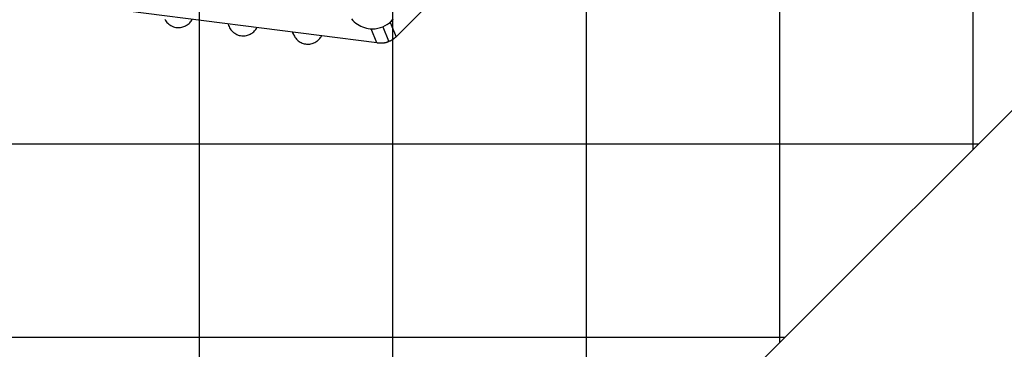
# Model space of a CAD drawing. Extents: x -52 to 52, y -33 to 33.
# Drawn here: x 3 to 29, y -19 to -11 of the extents above; entities that cross this region are included whole.
import ezdxf

# ---------------------------------------------------------------- set-up
doc = ezdxf.new("R2010")
doc.units = 0
doc.linetypes.add('NEW_LINE9', pattern=[0])
doc.layers.get('0').update_dxf_attribs({"linetype": 'CONTINUOUS'})

msp = doc.modelspace()

# ---------------------------------------------------------------- linework, layer by layer
at = {"color": 0}
for points in [[(8.0574, -23.7874), (8.0574, 32.8526)], [(13.0574, -23.7486), (13.0574, 32.8138)], [(18.0574, -22.5006), (18.0574, 31.5658)], [(23.0574, -18.9221), (23.0574, 27.9872)], [(28.0574, -13.9221), (28.0574, 22.9873)], [(21.9331, -2.2174), (13.1382, -11.0123)], [(12.6443, -11.1742), (2.1961, -9.8313)], [(7.1594, -10.5602), (7.1763, -10.5894), (7.1953, -10.6168), (7.2166, -10.6426), (7.2399, -10.6663), (7.2651, -10.6883), (7.2918, -10.7079), (7.3203, -10.7254), (7.35, -10.7404), (7.3811, -10.7532), (7.4132, -10.7632), (7.4464, -10.7705), (7.4803, -10.775), (7.515, -10.7766), (7.515, -10.7766), (7.5426, -10.7755), (7.57, -10.7726), (7.5969, -10.7678), (7.6235, -10.7613), (7.6493, -10.7529), (7.6745, -10.7428), (7.6989, -10.7311), (7.7227, -10.718), (7.7452, -10.703), (7.7668, -10.6867), (7.7872, -10.6689), (7.8066, -10.6499), (7.8244, -10.6294), (7.841, -10.6078), (7.8561, -10.585), (7.8696, -10.561)], [(7.1594, -10.5602), (7.1763, -10.5894), (7.1953, -10.6168), (7.2166, -10.6426), (7.2399, -10.6663), (7.2651, -10.6883), (7.2918, -10.7079), (7.3203, -10.7254), (7.35, -10.7404), (7.3811, -10.7532), (7.4132, -10.7632), (7.4464, -10.7705), (7.4803, -10.775), (7.515, -10.7766), (7.515, -10.7766), (7.5426, -10.7755), (7.57, -10.7726), (7.5969, -10.7678), (7.6235, -10.7613), (7.6493, -10.7529), (7.6745, -10.7428), (7.6989, -10.7311), (7.7227, -10.718), (7.7452, -10.703), (7.7668, -10.6867), (7.7872, -10.6689), (7.8066, -10.6499), (7.8244, -10.6294), (7.841, -10.6078), (7.8561, -10.585), (7.8696, -10.561)], [(8.7959, -10.6796), (8.7983, -10.6893)], [(8.7983, -10.6893), (8.7983, -10.689), (8.7981, -10.6887), (8.7981, -10.6884), (8.798, -10.688), (8.7979, -10.6877), (8.7979, -10.6874), (8.7977, -10.6871), (8.7977, -10.6868), (8.7976, -10.6864), (8.7975, -10.6861), (8.7975, -10.6858), (8.7973, -10.6854), (8.7973, -10.6852), (8.7972, -10.6848), (8.7971, -10.6845), (8.7971, -10.6841), (8.797, -10.6838), (8.7969, -10.6835), (8.7968, -10.6832), (8.7967, -10.6829), (8.7967, -10.6825), (8.7966, -10.6822), (8.7965, -10.6819), (8.7965, -10.6816), (8.7964, -10.6813), (8.7963, -10.6809), (8.7962, -10.6804), (8.796, -10.6796)], [(11.9861, -10.5539), (12.02, -10.592), (12.0566, -10.6276), (12.0956, -10.6605), (12.137, -10.6905), (12.1802, -10.7172), (12.2254, -10.7411), (12.2722, -10.7616), (12.3206, -10.7787), (12.3701, -10.7922), (12.421, -10.8021), (12.4727, -10.8081), (12.5253, -10.8102), (12.5253, -10.8102), (12.5965, -10.8065), (12.6659, -10.7958), (12.7328, -10.7785), (12.7972, -10.7549), (12.8583, -10.7253), (12.916, -10.6902), (12.9699, -10.6498), (13.0198, -10.6047), (13.0649, -10.5548)], [(11.9861, -10.5539), (12.02, -10.592), (12.0566, -10.6276), (12.0956, -10.6605), (12.137, -10.6905), (12.1802, -10.7172), (12.2254, -10.7411), (12.2722, -10.7616), (12.3206, -10.7787), (12.3701, -10.7922), (12.421, -10.8021), (12.4727, -10.8081), (12.5253, -10.8102), (12.5253, -10.8102), (12.5965, -10.8065), (12.6659, -10.7958), (12.7328, -10.7785), (12.7972, -10.7549), (12.8583, -10.7253), (12.916, -10.6902), (12.9699, -10.6498), (13.0198, -10.6047), (13.0649, -10.5548)], [(12.9865, -10.6459), (12.9853, -10.6469), (12.9843, -10.6479), (12.9831, -10.6489), (12.982, -10.6499), (12.9808, -10.6509), (12.9797, -10.6519), (12.9786, -10.6529), (12.9774, -10.6538), (12.9763, -10.6548), (12.9751, -10.6558), (12.974, -10.6567), (12.9728, -10.6577), (12.9716, -10.6586), (12.9705, -10.6595), (12.9693, -10.6605), (12.9681, -10.6614), (12.9669, -10.6624), (12.9658, -10.6632), (12.9646, -10.6642), (12.9634, -10.6651), (12.9622, -10.666), (12.961, -10.6669), (12.9598, -10.6677), (12.9587, -10.6687), (12.9574, -10.6696), (12.9562, -10.6704), (12.955, -10.6713), (12.9538, -10.6722), (12.9526, -10.673), (12.9514, -10.6739), (12.9502, -10.6747), (12.949, -10.6755), (12.9478, -10.6764), (12.9466, -10.6772), (12.9453, -10.678), (12.9441, -10.6788), (12.9429, -10.6796), (12.9416, -10.6804), (12.9404, -10.6813), (12.9392, -10.6821), (12.9379, -10.6829), (12.9367, -10.6836), (12.9354, -10.6844), (12.9342, -10.6852), (12.933, -10.686), (12.9317, -10.6867), (12.9305, -10.6874), (12.9292, -10.6882), (12.928, -10.6889), (12.9267, -10.6896), (12.9255, -10.6903), (12.9242, -10.6911), (12.923, -10.6917), (12.9218, -10.6925), (12.9205, -10.6932), (12.9193, -10.6938), (12.918, -10.6945), (12.9168, -10.6952), (12.9155, -10.6958), (12.9143, -10.6965), (12.913, -10.6971), (12.9117, -10.6978), (12.9105, -10.6984), (12.9093, -10.699), (12.908, -10.6997), (12.9068, -10.7003), (12.9056, -10.7009), (12.9043, -10.7015), (12.9031, -10.702), (12.9018, -10.7026), (12.9006, -10.7032), (12.8993, -10.7038), (12.898, -10.7043), (12.8969, -10.7048), (12.8958, -10.7054), (12.8944, -10.7059), (12.8923, -10.7069), (12.8896, -10.708)], [(13.0218, -10.6108), (12.9865, -10.6459)], [(12.9865, -10.646), (13.1382, -11.0123)], [(13.0228, -10.6096), (13.0228, -10.6096), (13.024, -10.6081), (13.0253, -10.6067), (13.0268, -10.605), (13.0284, -10.6035), (13.0299, -10.6016), (13.0316, -10.5998), (13.0332, -10.598), (13.035, -10.5962), (13.0365, -10.5942), (13.0382, -10.5924), (13.0397, -10.5906), (13.0415, -10.5889), (13.043, -10.5871), (13.0445, -10.5856), (13.0458, -10.5841), (13.0473, -10.5829)], [(13.0228, -10.6096), (13.0228, -10.6096), (13.024, -10.6081), (13.0253, -10.6067), (13.0268, -10.605), (13.0284, -10.6035), (13.0299, -10.6016), (13.0316, -10.5998), (13.0332, -10.598), (13.035, -10.5962), (13.0365, -10.5942), (13.0382, -10.5924), (13.0397, -10.5906), (13.0415, -10.5889), (13.043, -10.5871), (13.0445, -10.5856), (13.0458, -10.5841), (13.0473, -10.5829)], [(13.0642, -10.565), (13.0481, -10.5835)], [(8.7986, -10.6894), (8.7986, -10.6894), (8.808, -10.7217), (8.8202, -10.7529), (8.8347, -10.7826), (8.8518, -10.8109), (8.8708, -10.8373), (8.892, -10.8622), (8.9151, -10.8851), (8.9401, -10.9063), (8.9665, -10.9251), (8.9945, -10.9419), (9.0239, -10.9563), (9.0545, -10.9685), (9.086, -10.978), (9.1187, -10.9851), (9.152, -10.9894), (9.1861, -10.9909), (9.1861, -10.9909), (9.2137, -10.9898), (9.2411, -10.9869), (9.268, -10.9821), (9.2946, -10.9756), (9.3204, -10.9672), (9.3456, -10.9571), (9.37, -10.9454), (9.3938, -10.9323), (9.4163, -10.9173), (9.4379, -10.901), (9.4583, -10.8832), (9.4777, -10.8642), (9.4955, -10.8437), (9.5121, -10.8221), (9.5272, -10.7993), (9.5407, -10.7753)], [(8.7986, -10.6894), (8.7986, -10.6894), (8.808, -10.7217), (8.8202, -10.7529), (8.8347, -10.7826), (8.8518, -10.8109), (8.8708, -10.8373), (8.892, -10.8622), (8.9151, -10.8851), (8.9401, -10.9063), (8.9665, -10.9251), (8.9945, -10.9419), (9.0239, -10.9563), (9.0545, -10.9685), (9.086, -10.978), (9.1187, -10.9851), (9.152, -10.9894), (9.1861, -10.9909), (9.1861, -10.9909), (9.2137, -10.9898), (9.2411, -10.9869), (9.268, -10.9821), (9.2946, -10.9756), (9.3204, -10.9672), (9.3456, -10.9571), (9.37, -10.9454), (9.3938, -10.9323), (9.4163, -10.9173), (9.4379, -10.901), (9.4583, -10.8832), (9.4777, -10.8642), (9.4955, -10.8437), (9.5121, -10.8221), (9.5272, -10.7993), (9.5407, -10.7753)], [(10.4628, -10.8938), (10.4834, -10.9477)], [(10.4834, -10.9477), (10.4827, -10.946), (10.4821, -10.9442), (10.4814, -10.9424), (10.4807, -10.9407), (10.4801, -10.9389), (10.4795, -10.9371), (10.4789, -10.9354), (10.4783, -10.9336), (10.4777, -10.9318), (10.4771, -10.9301), (10.4766, -10.9283), (10.476, -10.9265), (10.4754, -10.9248), (10.4749, -10.9229), (10.4744, -10.9212), (10.4739, -10.9194), (10.4734, -10.9176), (10.4729, -10.9158), (10.4723, -10.9141), (10.4719, -10.9123), (10.4714, -10.9105), (10.4709, -10.9087), (10.4705, -10.9069), (10.4701, -10.9051), (10.4697, -10.9036), (10.4692, -10.9016), (10.4685, -10.8985), (10.4676, -10.8945)], [(12.6443, -11.1742), (12.4932, -10.8095)], [(12.7931, -10.7569), (12.9437, -11.1205)], [(10.4837, -10.9473), (10.4837, -10.9473), (10.4955, -10.9753), (10.5094, -11.0023), (10.5253, -11.0278), (10.543, -11.0521), (10.5623, -11.0748), (10.5834, -11.0961), (10.6059, -11.1156), (10.6299, -11.1336), (10.6549, -11.1495), (10.6813, -11.1638), (10.7086, -11.1761), (10.7369, -11.1864), (10.7659, -11.1944), (10.7958, -11.2003), (10.8261, -11.2039), (10.8571, -11.2052), (10.8571, -11.2052), (10.8847, -11.2041), (10.9121, -11.2012), (10.939, -11.1964), (10.9656, -11.1899), (10.9914, -11.1815), (11.0166, -11.1714), (11.041, -11.1597), (11.0648, -11.1465), (11.0874, -11.1315), (11.109, -11.1152), (11.1294, -11.0974), (11.1488, -11.0784), (11.1666, -11.0579), (11.1832, -11.0363), (11.1983, -11.0135), (11.2118, -10.9895)], [(10.4837, -10.9473), (10.4837, -10.9473), (10.4955, -10.9753), (10.5094, -11.0023), (10.5253, -11.0278), (10.543, -11.0521), (10.5623, -11.0748), (10.5834, -11.0961), (10.6059, -11.1156), (10.6299, -11.1336), (10.6549, -11.1495), (10.6813, -11.1638), (10.7086, -11.1761), (10.7369, -11.1864), (10.7659, -11.1944), (10.7958, -11.2003), (10.8261, -11.2039), (10.8571, -11.2052), (10.8571, -11.2052), (10.8847, -11.2041), (10.9121, -11.2012), (10.939, -11.1964), (10.9656, -11.1899), (10.9914, -11.1815), (11.0166, -11.1714), (11.041, -11.1597), (11.0648, -11.1465), (11.0874, -11.1315), (11.109, -11.1152), (11.1294, -11.0974), (11.1488, -11.0784), (11.1666, -11.0579), (11.1832, -11.0363), (11.1983, -11.0135), (11.2118, -10.9895)], [(12.9424, -11.1383), (12.9418, -11.1391), (12.9412, -11.1398), (12.9406, -11.1406), (12.9398, -11.1414), (12.9391, -11.1422), (12.9383, -11.1429), (12.9375, -11.1437), (12.9366, -11.1445), (12.9357, -11.1452), (12.9347, -11.1459), (12.9337, -11.1467), (12.9326, -11.1474), (12.9316, -11.1482), (12.9304, -11.1489), (12.9292, -11.1496), (12.928, -11.1504), (12.9267, -11.1511), (12.9255, -11.1518), (12.9241, -11.1525), (12.9227, -11.1532), (12.9213, -11.1539), (12.9198, -11.1546), (12.9183, -11.1552), (12.9168, -11.1559), (12.9152, -11.1566), (12.9136, -11.1572), (12.9119, -11.1579), (12.9102, -11.1585), (12.9085, -11.1592), (12.9067, -11.1598), (12.905, -11.1604), (12.9031, -11.1611), (12.9012, -11.1617), (12.8993, -11.1622), (12.8974, -11.1628), (12.8954, -11.1634), (12.8934, -11.164), (12.8914, -11.1646), (12.8893, -11.1651), (12.8872, -11.1656), (12.8851, -11.1662), (12.8829, -11.1667), (12.8808, -11.1673), (12.8785, -11.1677), (12.8763, -11.1683), (12.874, -11.1687), (12.8717, -11.1692), (12.8694, -11.1697), (12.8671, -11.1701), (12.8647, -11.1706), (12.8623, -11.171), (12.8599, -11.1715), (12.8574, -11.1719), (12.855, -11.1723), (12.8525, -11.1727), (12.85, -11.1731), (12.8474, -11.1735), (12.8449, -11.1738), (12.8423, -11.1742), (12.8398, -11.1746), (12.8371, -11.1749), (12.8345, -11.1753), (12.8319, -11.1756), (12.8292, -11.1759), (12.8266, -11.1762), (12.8239, -11.1765), (12.8212, -11.1768), (12.8185, -11.1771), (12.8158, -11.1773), (12.813, -11.1775), (12.8103, -11.1778), (12.8075, -11.178), (12.8047, -11.1783), (12.8019, -11.1785), (12.7992, -11.1787), (12.7963, -11.1788), (12.7935, -11.179), (12.7907, -11.1792), (12.7879, -11.1794), (12.7851, -11.1795), (12.7822, -11.1796), (12.7793, -11.1798), (12.7765, -11.1799), (12.7736, -11.18), (12.7707, -11.1801), (12.7679, -11.1802), (12.765, -11.1802), (12.7621, -11.1803), (12.7592, -11.1804), (12.7564, -11.1804), (12.7535, -11.1804), (12.7506, -11.1804), (12.7478, -11.1805), (12.7449, -11.1805), (12.742, -11.1805), (12.7391, -11.1804), (12.7362, -11.1804), (12.7333, -11.1804), (12.7304, -11.1804), (12.7276, -11.1803), (12.7247, -11.1802), (12.7218, -11.1802), (12.7189, -11.1801), (12.7161, -11.18), (12.7132, -11.1799), (12.7104, -11.1798), (12.7075, -11.1796), (12.7047, -11.1795), (12.7018, -11.1794), (12.699, -11.1792), (12.6961, -11.1791), (12.6934, -11.1789), (12.6906, -11.1787), (12.6877, -11.1785), (12.685, -11.1783), (12.6822, -11.1781), (12.6794, -11.1779), (12.6766, -11.1777), (12.6739, -11.1774), (12.6711, -11.1772), (12.6684, -11.1769), (12.6657, -11.1767), (12.6629, -11.1764), (12.6602, -11.1761), (12.6579, -11.1759), (12.6549, -11.1755), (12.6503, -11.175), (12.6443, -11.1742)], [(12.9424, -11.1382), (12.9424, -11.1382), (12.9424, -11.1379), (12.9424, -11.1379), (12.9424, -11.1379), (12.9424, -11.1379), (12.9424, -11.1377), (12.9424, -11.1377), (12.9424, -11.1377), (12.9426, -11.1377), (12.9426, -11.1374), (12.9426, -11.1374), (12.9426, -11.1374), (12.9427, -11.1374), (12.9427, -11.1374), (12.9427, -11.1374), (12.9427, -11.1374), (12.9429, -11.1374)], [(12.9424, -11.1382), (12.9424, -11.1382), (12.9424, -11.1379), (12.9424, -11.1379), (12.9424, -11.1379), (12.9424, -11.1379), (12.9424, -11.1377), (12.9424, -11.1377), (12.9424, -11.1377), (12.9426, -11.1377), (12.9426, -11.1374), (12.9426, -11.1374), (12.9426, -11.1374), (12.9427, -11.1374), (12.9427, -11.1374), (12.9427, -11.1374), (12.9427, -11.1374), (12.9429, -11.1374)], [(12.9429, -11.1374), (12.9429, -11.1374), (12.9429, -11.1371), (12.9429, -11.1371), (12.9429, -11.1371), (12.9429, -11.1371), (12.9429, -11.1369), (12.9429, -11.1369), (12.9429, -11.1369), (12.9431, -11.1369), (12.9431, -11.1367), (12.9431, -11.1367), (12.9431, -11.1367), (12.9431, -11.1367), (12.9431, -11.1367), (12.9431, -11.1367), (12.9431, -11.1367), (12.9434, -11.1367)], [(12.9429, -11.1374), (12.9429, -11.1374), (12.9429, -11.1371), (12.9429, -11.1371), (12.9429, -11.1371), (12.9429, -11.1371), (12.9429, -11.1369), (12.9429, -11.1369), (12.9429, -11.1369), (12.9431, -11.1369), (12.9431, -11.1367), (12.9431, -11.1367), (12.9431, -11.1367), (12.9431, -11.1367), (12.9431, -11.1367), (12.9431, -11.1367), (12.9431, -11.1367), (12.9434, -11.1367)], [(12.9433, -11.1366), (12.9433, -11.1366), (12.9433, -11.1363), (12.9433, -11.1363), (12.9433, -11.1363), (12.9433, -11.1363), (12.9433, -11.1361), (12.9433, -11.1361), (12.9433, -11.1361), (12.9435, -11.1361), (12.9435, -11.1359), (12.9435, -11.1359), (12.9435, -11.1359), (12.9435, -11.1359), (12.9435, -11.1359), (12.9435, -11.1359), (12.9435, -11.1359), (12.9438, -11.1359)], [(12.9433, -11.1366), (12.9433, -11.1366), (12.9433, -11.1363), (12.9433, -11.1363), (12.9433, -11.1363), (12.9433, -11.1363), (12.9433, -11.1361), (12.9433, -11.1361), (12.9433, -11.1361), (12.9435, -11.1361), (12.9435, -11.1359), (12.9435, -11.1359), (12.9435, -11.1359), (12.9435, -11.1359), (12.9435, -11.1359), (12.9435, -11.1359), (12.9435, -11.1359), (12.9438, -11.1359)], [(12.9445, -11.1225), (12.9437, -11.1205)], [(12.9438, -11.1205), (12.9438, -11.1205), (12.9438, -11.1205), (12.9438, -11.1205), (12.9438, -11.1205), (12.9439, -11.1208), (12.9439, -11.1208), (12.9439, -11.121), (12.9439, -11.121), (12.9442, -11.1213), (12.9442, -11.1213), (12.9442, -11.1214), (12.9442, -11.1214), (12.9444, -11.1217), (12.9444, -11.1217), (12.9444, -11.1219), (12.9444, -11.1219), (12.9447, -11.1222)], [(12.9438, -11.1205), (12.9438, -11.1205), (12.9438, -11.1205), (12.9438, -11.1205), (12.9438, -11.1205), (12.9439, -11.1208), (12.9439, -11.1208), (12.9439, -11.121), (12.9439, -11.121), (12.9442, -11.1213), (12.9442, -11.1213), (12.9442, -11.1214), (12.9442, -11.1214), (12.9444, -11.1217), (12.9444, -11.1217), (12.9444, -11.1219), (12.9444, -11.1219), (12.9447, -11.1222)], [(12.9439, -11.1359), (12.9439, -11.1359), (12.9439, -11.1356), (12.9439, -11.1356), (12.9439, -11.1356), (12.9439, -11.1356), (12.9439, -11.1354), (12.9439, -11.1354), (12.9439, -11.1354), (12.944, -11.1354), (12.944, -11.1351), (12.944, -11.1351), (12.944, -11.1351), (12.944, -11.1351), (12.944, -11.1351), (12.944, -11.1351), (12.944, -11.1351), (12.9443, -11.1351)], [(12.9439, -11.1359), (12.9439, -11.1359), (12.9439, -11.1356), (12.9439, -11.1356), (12.9439, -11.1356), (12.9439, -11.1356), (12.9439, -11.1354), (12.9439, -11.1354), (12.9439, -11.1354), (12.944, -11.1354), (12.944, -11.1351), (12.944, -11.1351), (12.944, -11.1351), (12.944, -11.1351), (12.944, -11.1351), (12.944, -11.1351), (12.944, -11.1351), (12.9443, -11.1351)], [(12.9442, -11.135), (12.9442, -11.135), (12.9442, -11.1347), (12.9442, -11.1347), (12.9442, -11.1347), (12.9442, -11.1347), (12.9442, -11.1346), (12.9442, -11.1346), (12.9442, -11.1346), (12.9443, -11.1346), (12.9443, -11.1343), (12.9443, -11.1343), (12.9443, -11.1343), (12.9443, -11.1343), (12.9443, -11.1343), (12.9443, -11.1343), (12.9443, -11.1343), (12.9446, -11.1343)], [(12.9442, -11.135), (12.9442, -11.135), (12.9442, -11.1347), (12.9442, -11.1347), (12.9442, -11.1347), (12.9442, -11.1347), (12.9442, -11.1346), (12.9442, -11.1346), (12.9442, -11.1346), (12.9443, -11.1346), (12.9443, -11.1343), (12.9443, -11.1343), (12.9443, -11.1343), (12.9443, -11.1343), (12.9443, -11.1343), (12.9443, -11.1343), (12.9443, -11.1343), (12.9446, -11.1343)], [(12.9445, -11.1224), (12.9449, -11.1232)], [(12.9445, -11.1343), (12.9445, -11.1343), (12.9445, -11.134), (12.9445, -11.134), (12.9445, -11.134), (12.9445, -11.134), (12.9445, -11.1338), (12.9445, -11.1338), (12.9445, -11.1338), (12.9446, -11.1338), (12.9446, -11.1335), (12.9446, -11.1335), (12.9446, -11.1335), (12.9446, -11.1335), (12.9446, -11.1334), (12.9446, -11.1334), (12.9446, -11.1334), (12.9448, -11.1334)], [(12.9445, -11.1343), (12.9445, -11.1343), (12.9445, -11.134), (12.9445, -11.134), (12.9445, -11.134), (12.9445, -11.134), (12.9445, -11.1338), (12.9445, -11.1338), (12.9445, -11.1338), (12.9446, -11.1338), (12.9446, -11.1335), (12.9446, -11.1335), (12.9446, -11.1335), (12.9446, -11.1335), (12.9446, -11.1334), (12.9446, -11.1334), (12.9446, -11.1334), (12.9448, -11.1334)], [(12.9447, -11.1222), (12.9447, -11.1222), (12.9447, -11.1222), (12.9447, -11.1222), (12.9447, -11.1222), (12.9447, -11.1225), (12.9447, -11.1225), (12.9447, -11.1225), (12.9447, -11.1225), (12.945, -11.1228), (12.945, -11.1228), (12.945, -11.1228), (12.945, -11.1228), (12.9452, -11.1231), (12.9452, -11.1231), (12.9452, -11.1233), (12.9452, -11.1233), (12.9455, -11.1236)], [(12.9447, -11.1222), (12.9447, -11.1222), (12.9447, -11.1222), (12.9447, -11.1222), (12.9447, -11.1222), (12.9447, -11.1225), (12.9447, -11.1225), (12.9447, -11.1225), (12.9447, -11.1225), (12.945, -11.1228), (12.945, -11.1228), (12.945, -11.1228), (12.945, -11.1228), (12.9452, -11.1231), (12.9452, -11.1231), (12.9452, -11.1233), (12.9452, -11.1233), (12.9455, -11.1236)], [(12.9451, -11.124), (12.9451, -11.124), (12.9448, -11.1237), (12.9448, -11.1237), (12.9448, -11.1237), (12.9448, -11.1237), (12.9448, -11.1235), (12.9448, -11.1235), (12.9448, -11.1235), (12.9448, -11.1235), (12.9447, -11.1232), (12.9447, -11.1232), (12.9447, -11.1232), (12.9447, -11.1232), (12.9447, -11.1232), (12.9447, -11.1232), (12.9447, -11.1232), (12.9447, -11.1232)], [(12.9451, -11.124), (12.9451, -11.124), (12.9448, -11.1237), (12.9448, -11.1237), (12.9448, -11.1237), (12.9448, -11.1237), (12.9448, -11.1235), (12.9448, -11.1235), (12.9448, -11.1235), (12.9448, -11.1235), (12.9447, -11.1232), (12.9447, -11.1232), (12.9447, -11.1232), (12.9447, -11.1232), (12.9447, -11.1232), (12.9447, -11.1232), (12.9447, -11.1232), (12.9447, -11.1232)], [(12.9449, -11.1335), (12.9449, -11.1335), (12.9449, -11.1332), (12.9449, -11.1332), (12.9449, -11.1332), (12.9449, -11.1332), (12.9449, -11.133), (12.9449, -11.133), (12.9449, -11.133), (12.9449, -11.133), (12.9449, -11.1327), (12.9449, -11.1327), (12.9449, -11.1327), (12.9449, -11.1327), (12.9449, -11.1327), (12.9449, -11.1327), (12.9449, -11.1327), (12.9451, -11.1327)], [(12.9449, -11.1335), (12.9449, -11.1335), (12.9449, -11.1332), (12.9449, -11.1332), (12.9449, -11.1332), (12.9449, -11.1332), (12.9449, -11.133), (12.9449, -11.133), (12.9449, -11.133), (12.9449, -11.133), (12.9449, -11.1327), (12.9449, -11.1327), (12.9449, -11.1327), (12.9449, -11.1327), (12.9449, -11.1327), (12.9449, -11.1327), (12.9449, -11.1327), (12.9451, -11.1327)], [(12.9453, -11.1248), (12.9453, -11.1248), (12.9451, -11.1245), (12.9451, -11.1245), (12.9451, -11.1245), (12.9451, -11.1245), (12.9451, -11.1243), (12.9451, -11.1243), (12.9451, -11.1243), (12.9451, -11.1243), (12.9451, -11.124), (12.9451, -11.124), (12.9451, -11.124), (12.9451, -11.124), (12.9451, -11.124), (12.9451, -11.124), (12.9451, -11.124), (12.9451, -11.124)], [(12.9453, -11.1248), (12.9453, -11.1248), (12.9451, -11.1245), (12.9451, -11.1245), (12.9451, -11.1245), (12.9451, -11.1245), (12.9451, -11.1243), (12.9451, -11.1243), (12.9451, -11.1243), (12.9451, -11.1243), (12.9451, -11.124), (12.9451, -11.124), (12.9451, -11.124), (12.9451, -11.124), (12.9451, -11.124), (12.9451, -11.124), (12.9451, -11.124), (12.9451, -11.124)], [(12.9451, -11.1327), (12.9451, -11.1327), (12.9451, -11.1324), (12.9451, -11.1324), (12.9451, -11.1324), (12.9451, -11.1324), (12.9451, -11.1322), (12.9451, -11.1322), (12.9451, -11.1322), (12.9452, -11.1322), (12.9452, -11.1319), (12.9452, -11.1319), (12.9452, -11.1319), (12.9452, -11.1319), (12.9452, -11.1319), (12.9452, -11.1319), (12.9452, -11.1319), (12.9454, -11.1319)], [(12.9451, -11.1327), (12.9451, -11.1327), (12.9451, -11.1324), (12.9451, -11.1324), (12.9451, -11.1324), (12.9451, -11.1324), (12.9451, -11.1322), (12.9451, -11.1322), (12.9451, -11.1322), (12.9452, -11.1322), (12.9452, -11.1319), (12.9452, -11.1319), (12.9452, -11.1319), (12.9452, -11.1319), (12.9452, -11.1319), (12.9452, -11.1319), (12.9452, -11.1319), (12.9454, -11.1319)], [(12.9455, -11.1256), (12.9455, -11.1256), (12.9454, -11.1253), (12.9454, -11.1253), (12.9454, -11.1253), (12.9454, -11.1253), (12.9454, -11.1251), (12.9454, -11.1251), (12.9454, -11.1251), (12.9454, -11.1251), (12.9454, -11.1248), (12.9454, -11.1248), (12.9454, -11.1248), (12.9454, -11.1248), (12.9454, -11.1248), (12.9454, -11.1248), (12.9454, -11.1248), (12.9454, -11.1248)], [(12.9455, -11.1256), (12.9455, -11.1256), (12.9454, -11.1253), (12.9454, -11.1253), (12.9454, -11.1253), (12.9454, -11.1253), (12.9454, -11.1251), (12.9454, -11.1251), (12.9454, -11.1251), (12.9454, -11.1251), (12.9454, -11.1248), (12.9454, -11.1248), (12.9454, -11.1248), (12.9454, -11.1248), (12.9454, -11.1248), (12.9454, -11.1248), (12.9454, -11.1248), (12.9454, -11.1248)], [(12.9456, -11.1263), (12.9456, -11.1263), (12.9454, -11.126), (12.9454, -11.126), (12.9454, -11.126), (12.9454, -11.126), (12.9454, -11.1258), (12.9454, -11.1258), (12.9454, -11.1258), (12.9454, -11.1258), (12.9454, -11.1255), (12.9454, -11.1255), (12.9454, -11.1255), (12.9454, -11.1255), (12.9454, -11.1255), (12.9454, -11.1255), (12.9454, -11.1255), (12.9454, -11.1255)], [(12.9456, -11.1263), (12.9456, -11.1263), (12.9454, -11.126), (12.9454, -11.126), (12.9454, -11.126), (12.9454, -11.126), (12.9454, -11.1258), (12.9454, -11.1258), (12.9454, -11.1258), (12.9454, -11.1258), (12.9454, -11.1255), (12.9454, -11.1255), (12.9454, -11.1255), (12.9454, -11.1255), (12.9454, -11.1255), (12.9454, -11.1255), (12.9454, -11.1255), (12.9454, -11.1255)], [(12.9454, -11.1319), (12.9454, -11.1319), (12.9454, -11.1316), (12.9454, -11.1316), (12.9454, -11.1316), (12.9454, -11.1316), (12.9454, -11.1314), (12.9454, -11.1314), (12.9454, -11.1314), (12.9454, -11.1314), (12.9454, -11.1311), (12.9454, -11.1311), (12.9454, -11.1311), (12.9454, -11.1311), (12.9454, -11.1311), (12.9454, -11.1311), (12.9454, -11.1311), (12.9456, -11.1311)], [(12.9454, -11.1319), (12.9454, -11.1319), (12.9454, -11.1316), (12.9454, -11.1316), (12.9454, -11.1316), (12.9454, -11.1316), (12.9454, -11.1314), (12.9454, -11.1314), (12.9454, -11.1314), (12.9454, -11.1314), (12.9454, -11.1311), (12.9454, -11.1311), (12.9454, -11.1311), (12.9454, -11.1311), (12.9454, -11.1311), (12.9454, -11.1311), (12.9454, -11.1311), (12.9456, -11.1311)], [(12.9456, -11.1236), (12.9456, -11.1236), (12.9456, -11.1236), (12.9456, -11.1236), (12.9456, -11.1236), (12.9456, -11.1236), (12.9456, -11.1236), (12.9456, -11.1236), (12.9456, -11.1236), (12.9458, -11.1239), (12.9458, -11.1239), (12.9458, -11.1239), (12.9458, -11.1239), (12.9458, -11.1241), (12.9458, -11.1241), (12.9458, -11.1241), (12.9458, -11.1241), (12.9461, -11.1244)], [(12.9456, -11.1236), (12.9456, -11.1236), (12.9456, -11.1236), (12.9456, -11.1236), (12.9456, -11.1236), (12.9456, -11.1236), (12.9456, -11.1236), (12.9456, -11.1236), (12.9456, -11.1236), (12.9458, -11.1239), (12.9458, -11.1239), (12.9458, -11.1239), (12.9458, -11.1239), (12.9458, -11.1241), (12.9458, -11.1241), (12.9458, -11.1241), (12.9458, -11.1241), (12.9461, -11.1244)], [(12.9458, -11.1272), (12.9458, -11.1272), (12.9456, -11.1269), (12.9456, -11.1269), (12.9456, -11.1269), (12.9456, -11.1269), (12.9456, -11.1267), (12.9456, -11.1267), (12.9456, -11.1267), (12.9456, -11.1267), (12.9456, -11.1264), (12.9456, -11.1264), (12.9456, -11.1264), (12.9456, -11.1264), (12.9456, -11.1263), (12.9456, -11.1263), (12.9456, -11.1263), (12.9456, -11.1263)], [(12.9458, -11.1272), (12.9458, -11.1272), (12.9456, -11.1269), (12.9456, -11.1269), (12.9456, -11.1269), (12.9456, -11.1269), (12.9456, -11.1267), (12.9456, -11.1267), (12.9456, -11.1267), (12.9456, -11.1267), (12.9456, -11.1264), (12.9456, -11.1264), (12.9456, -11.1264), (12.9456, -11.1264), (12.9456, -11.1263), (12.9456, -11.1263), (12.9456, -11.1263), (12.9456, -11.1263)], [(12.9456, -11.1304), (12.9456, -11.1304), (12.9456, -11.1301), (12.9456, -11.1301), (12.9456, -11.1301), (12.9456, -11.1301), (12.9456, -11.1299), (12.9456, -11.1299), (12.9456, -11.1299), (12.9456, -11.1299), (12.9456, -11.1296), (12.9456, -11.1296), (12.9456, -11.1296), (12.9456, -11.1296), (12.9456, -11.1295), (12.9456, -11.1295), (12.9456, -11.1295), (12.9457, -11.1295)], [(12.9456, -11.1304), (12.9456, -11.1304), (12.9456, -11.1301), (12.9456, -11.1301), (12.9456, -11.1301), (12.9456, -11.1301), (12.9456, -11.1299), (12.9456, -11.1299), (12.9456, -11.1299), (12.9456, -11.1299), (12.9456, -11.1296), (12.9456, -11.1296), (12.9456, -11.1296), (12.9456, -11.1296), (12.9456, -11.1295), (12.9456, -11.1295), (12.9456, -11.1295), (12.9457, -11.1295)], [(12.9456, -11.1312), (12.9456, -11.1312), (12.9456, -11.1309), (12.9456, -11.1309), (12.9456, -11.1309), (12.9456, -11.1309), (12.9456, -11.1307), (12.9456, -11.1307), (12.9456, -11.1307), (12.9456, -11.1307), (12.9456, -11.1304), (12.9456, -11.1304), (12.9456, -11.1304), (12.9456, -11.1304), (12.9456, -11.1304), (12.9456, -11.1304), (12.9456, -11.1304), (12.9456, -11.1304)], [(12.9456, -11.1312), (12.9456, -11.1312), (12.9456, -11.1309), (12.9456, -11.1309), (12.9456, -11.1309), (12.9456, -11.1309), (12.9456, -11.1307), (12.9456, -11.1307), (12.9456, -11.1307), (12.9456, -11.1307), (12.9456, -11.1304), (12.9456, -11.1304), (12.9456, -11.1304), (12.9456, -11.1304), (12.9456, -11.1304), (12.9456, -11.1304), (12.9456, -11.1304), (12.9456, -11.1304)], [(12.9458, -11.1279), (12.9458, -11.1279), (12.9457, -11.1276), (12.9457, -11.1276), (12.9457, -11.1276), (12.9457, -11.1276), (12.9457, -11.1274), (12.9457, -11.1274), (12.9457, -11.1274), (12.9457, -11.1274), (12.9457, -11.1271), (12.9457, -11.1271), (12.9457, -11.1271), (12.9457, -11.1271), (12.9457, -11.1271), (12.9457, -11.1271), (12.9457, -11.1271), (12.9457, -11.1271)], [(12.9458, -11.1279), (12.9458, -11.1279), (12.9457, -11.1276), (12.9457, -11.1276), (12.9457, -11.1276), (12.9457, -11.1276), (12.9457, -11.1274), (12.9457, -11.1274), (12.9457, -11.1274), (12.9457, -11.1274), (12.9457, -11.1271), (12.9457, -11.1271), (12.9457, -11.1271), (12.9457, -11.1271), (12.9457, -11.1271), (12.9457, -11.1271), (12.9457, -11.1271), (12.9457, -11.1271)], [(12.9457, -11.1295), (12.9457, -11.1295), (12.9457, -11.1292), (12.9457, -11.1292), (12.9457, -11.1292), (12.9457, -11.1292), (12.9457, -11.129), (12.9457, -11.129), (12.9457, -11.129), (12.9457, -11.129), (12.9457, -11.1287), (12.9457, -11.1287), (12.9457, -11.1287), (12.9457, -11.1287), (12.9457, -11.1287), (12.9457, -11.1287), (12.9457, -11.1287), (12.9458, -11.1287)], [(12.9457, -11.1295), (12.9457, -11.1295), (12.9457, -11.1292), (12.9457, -11.1292), (12.9457, -11.1292), (12.9457, -11.1292), (12.9457, -11.129), (12.9457, -11.129), (12.9457, -11.129), (12.9457, -11.129), (12.9457, -11.1287), (12.9457, -11.1287), (12.9457, -11.1287), (12.9457, -11.1287), (12.9457, -11.1287), (12.9457, -11.1287), (12.9457, -11.1287), (12.9458, -11.1287)], [(12.9458, -11.1287), (12.9458, -11.1287), (12.9458, -11.1285), (12.9458, -11.1285), (12.9458, -11.1285), (12.9458, -11.1285), (12.9458, -11.1285), (12.9458, -11.1285), (12.9458, -11.1285), (12.9458, -11.1285), (12.9458, -11.1285), (12.9458, -11.1285), (12.9458, -11.1285), (12.9458, -11.1285), (12.9458, -11.1285), (12.9458, -11.1285), (12.9458, -11.1285), (12.9458, -11.1285), (12.9458, -11.1285), (12.9458, -11.1282), (12.9458, -11.1282), (12.9458, -11.1282), (12.9458, -11.1282), (12.9458, -11.1282), (12.9458, -11.1282), (12.9458, -11.1282), (12.9458, -11.1282), (12.9458, -11.1279), (12.9458, -11.1279), (12.9458, -11.1279), (12.9458, -11.1279), (12.9458, -11.1279), (12.9458, -11.1279), (12.9458, -11.1279), (12.9458, -11.1279)], [(12.9458, -11.1287), (12.9458, -11.1287), (12.9458, -11.1285), (12.9458, -11.1285), (12.9458, -11.1285), (12.9458, -11.1285), (12.9458, -11.1285), (12.9458, -11.1285), (12.9458, -11.1285), (12.9458, -11.1285), (12.9458, -11.1285), (12.9458, -11.1285), (12.9458, -11.1285), (12.9458, -11.1285), (12.9458, -11.1285), (12.9458, -11.1285), (12.9458, -11.1285), (12.9458, -11.1285), (12.9458, -11.1285), (12.9458, -11.1282), (12.9458, -11.1282), (12.9458, -11.1282), (12.9458, -11.1282), (12.9458, -11.1282), (12.9458, -11.1282), (12.9458, -11.1282), (12.9458, -11.1282), (12.9458, -11.1279), (12.9458, -11.1279), (12.9458, -11.1279), (12.9458, -11.1279), (12.9458, -11.1279), (12.9458, -11.1279), (12.9458, -11.1279), (12.9458, -11.1279)], [(12.9466, -11.125), (12.9461, -11.1245)], [(12.9466, -11.125), (12.9466, -11.125), (12.9466, -11.125), (12.9466, -11.125), (12.9466, -11.125), (12.9466, -11.125), (12.9466, -11.125), (12.9466, -11.125), (12.9466, -11.125), (12.9469, -11.1252), (12.9469, -11.1252), (12.9469, -11.1252), (12.9469, -11.1252), (12.9469, -11.1253), (12.9469, -11.1253), (12.9469, -11.1253), (12.9469, -11.1253), (12.9472, -11.1256)], [(12.9466, -11.125), (12.9466, -11.125), (12.9466, -11.125), (12.9466, -11.125), (12.9466, -11.125), (12.9466, -11.125), (12.9466, -11.125), (12.9466, -11.125), (12.9466, -11.125), (12.9469, -11.1252), (12.9469, -11.1252), (12.9469, -11.1252), (12.9469, -11.1252), (12.9469, -11.1253), (12.9469, -11.1253), (12.9469, -11.1253), (12.9469, -11.1253), (12.9472, -11.1256)], [(12.9472, -11.1256), (12.9472, -11.1256), (12.9472, -11.1256), (12.9472, -11.1256), (12.9472, -11.1256), (12.9472, -11.1256), (12.9472, -11.1256), (12.9472, -11.1256), (12.9472, -11.1256), (12.9475, -11.1258), (12.9475, -11.1258), (12.9475, -11.1258), (12.9475, -11.1258), (12.9475, -11.1259), (12.9475, -11.1259), (12.9475, -11.1259), (12.9475, -11.1259), (12.9478, -11.1262)], [(12.9472, -11.1256), (12.9472, -11.1256), (12.9472, -11.1256), (12.9472, -11.1256), (12.9472, -11.1256), (12.9472, -11.1256), (12.9472, -11.1256), (12.9472, -11.1256), (12.9472, -11.1256), (12.9475, -11.1258), (12.9475, -11.1258), (12.9475, -11.1258), (12.9475, -11.1258), (12.9475, -11.1259), (12.9475, -11.1259), (12.9475, -11.1259), (12.9475, -11.1259), (12.9478, -11.1262)], [(12.9478, -11.1262), (12.9478, -11.1262), (12.9478, -11.1262), (12.9478, -11.1262), (12.9478, -11.1262), (12.9478, -11.1262), (12.9478, -11.1262), (12.9478, -11.1262), (12.9478, -11.1262), (12.9481, -11.1264), (12.9481, -11.1264), (12.9481, -11.1264), (12.9481, -11.1264), (12.9482, -11.1264), (12.9482, -11.1264), (12.9482, -11.1264), (12.9482, -11.1264), (12.9485, -11.1267)], [(12.9478, -11.1262), (12.9478, -11.1262), (12.9478, -11.1262), (12.9478, -11.1262), (12.9478, -11.1262), (12.9478, -11.1262), (12.9478, -11.1262), (12.9478, -11.1262), (12.9478, -11.1262), (12.9481, -11.1264), (12.9481, -11.1264), (12.9481, -11.1264), (12.9481, -11.1264), (12.9482, -11.1264), (12.9482, -11.1264), (12.9482, -11.1264), (12.9482, -11.1264), (12.9485, -11.1267)], [(12.9486, -11.1267), (12.9486, -11.1267), (12.9486, -11.1267), (12.9486, -11.1267), (12.9486, -11.1267), (12.9486, -11.1267), (12.9486, -11.1267), (12.9486, -11.1267), (12.9486, -11.1267), (12.9489, -11.1269), (12.9489, -11.1269), (12.9489, -11.1269), (12.9489, -11.1269), (12.949, -11.1269), (12.949, -11.1269), (12.949, -11.1269), (12.949, -11.1269), (12.9493, -11.1272)], [(12.9486, -11.1267), (12.9486, -11.1267), (12.9486, -11.1267), (12.9486, -11.1267), (12.9486, -11.1267), (12.9486, -11.1267), (12.9486, -11.1267), (12.9486, -11.1267), (12.9486, -11.1267), (12.9489, -11.1269), (12.9489, -11.1269), (12.9489, -11.1269), (12.9489, -11.1269), (12.949, -11.1269), (12.949, -11.1269), (12.949, -11.1269), (12.949, -11.1269), (12.9493, -11.1272)], [(12.9492, -11.1273), (12.9492, -11.1273), (12.9492, -11.1273), (12.9492, -11.1273), (12.9492, -11.1273), (12.9492, -11.1273), (12.9492, -11.1273), (12.9492, -11.1273), (12.9492, -11.1273), (12.9495, -11.1274), (12.9495, -11.1274), (12.9495, -11.1274), (12.9495, -11.1274), (12.9497, -11.1274), (12.9497, -11.1274), (12.9497, -11.1274), (12.9497, -11.1274), (12.95, -11.1277)], [(12.9492, -11.1273), (12.9492, -11.1273), (12.9492, -11.1273), (12.9492, -11.1273), (12.9492, -11.1273), (12.9492, -11.1273), (12.9492, -11.1273), (12.9492, -11.1273), (12.9492, -11.1273), (12.9495, -11.1274), (12.9495, -11.1274), (12.9495, -11.1274), (12.9495, -11.1274), (12.9497, -11.1274), (12.9497, -11.1274), (12.9497, -11.1274), (12.9497, -11.1274), (12.95, -11.1277)], [(12.9501, -11.1277), (12.9501, -11.1277), (12.9501, -11.1277), (12.9501, -11.1277), (12.9501, -11.1277), (12.9501, -11.1277), (12.9501, -11.1277), (12.9501, -11.1277), (12.9501, -11.1277), (12.9504, -11.1279), (12.9504, -11.1279), (12.9504, -11.1279), (12.9504, -11.1279), (12.9506, -11.1279), (12.9506, -11.1279), (12.9506, -11.1279), (12.9506, -11.1279), (12.9509, -11.1281)], [(12.9501, -11.1277), (12.9501, -11.1277), (12.9501, -11.1277), (12.9501, -11.1277), (12.9501, -11.1277), (12.9501, -11.1277), (12.9501, -11.1277), (12.9501, -11.1277), (12.9501, -11.1277), (12.9504, -11.1279), (12.9504, -11.1279), (12.9504, -11.1279), (12.9504, -11.1279), (12.9506, -11.1279), (12.9506, -11.1279), (12.9506, -11.1279), (12.9506, -11.1279), (12.9509, -11.1281)], [(12.9508, -11.1281), (12.9508, -11.1281), (12.9508, -11.1281), (12.9508, -11.1281), (12.9508, -11.1281), (12.9508, -11.1281), (12.9508, -11.1281), (12.9508, -11.1281), (12.9508, -11.1281), (12.9511, -11.1282), (12.9511, -11.1282), (12.9511, -11.1282), (12.9511, -11.1282), (12.9513, -11.1282), (12.9513, -11.1282), (12.9513, -11.1282), (12.9513, -11.1282), (12.9516, -11.1285)], [(12.9508, -11.1281), (12.9508, -11.1281), (12.9508, -11.1281), (12.9508, -11.1281), (12.9508, -11.1281), (12.9508, -11.1281), (12.9508, -11.1281), (12.9508, -11.1281), (12.9508, -11.1281), (12.9511, -11.1282), (12.9511, -11.1282), (12.9511, -11.1282), (12.9511, -11.1282), (12.9513, -11.1282), (12.9513, -11.1282), (12.9513, -11.1282), (12.9513, -11.1282), (12.9516, -11.1285)], [(12.9517, -11.1285), (12.9517, -11.1285), (12.9517, -11.1285), (12.9517, -11.1285), (12.9517, -11.1285), (12.9517, -11.1285), (12.9517, -11.1285), (12.9517, -11.1285), (12.9517, -11.1285), (12.952, -11.1286), (12.952, -11.1286), (12.952, -11.1286), (12.952, -11.1286), (12.9522, -11.1286), (12.9522, -11.1286), (12.9522, -11.1286), (12.9522, -11.1286), (12.9525, -11.1289)], [(12.9517, -11.1285), (12.9517, -11.1285), (12.9517, -11.1285), (12.9517, -11.1285), (12.9517, -11.1285), (12.9517, -11.1285), (12.9517, -11.1285), (12.9517, -11.1285), (12.9517, -11.1285), (12.952, -11.1286), (12.952, -11.1286), (12.952, -11.1286), (12.952, -11.1286), (12.9522, -11.1286), (12.9522, -11.1286), (12.9522, -11.1286), (12.9522, -11.1286), (12.9525, -11.1289)], [(12.9525, -11.1289), (12.9525, -11.1289), (12.9525, -11.1289), (12.9525, -11.1289), (12.9525, -11.1289), (12.9525, -11.1289), (12.9525, -11.1289), (12.9525, -11.1289), (12.9525, -11.1289), (12.9528, -11.1289), (12.9528, -11.1289), (12.9528, -11.1289), (12.9528, -11.1289), (12.9531, -11.1289), (12.9531, -11.1289), (12.9531, -11.1289), (12.9531, -11.1289), (12.9534, -11.1291)], [(12.9525, -11.1289), (12.9525, -11.1289), (12.9525, -11.1289), (12.9525, -11.1289), (12.9525, -11.1289), (12.9525, -11.1289), (12.9525, -11.1289), (12.9525, -11.1289), (12.9525, -11.1289), (12.9528, -11.1289), (12.9528, -11.1289), (12.9528, -11.1289), (12.9528, -11.1289), (12.9531, -11.1289), (12.9531, -11.1289), (12.9531, -11.1289), (12.9531, -11.1289), (12.9534, -11.1291)], [(12.9535, -11.1291), (12.9535, -11.1291), (12.9535, -11.1291), (12.9535, -11.1291), (12.9535, -11.1291), (12.9536, -11.1291), (12.9536, -11.1291), (12.9536, -11.1291), (12.9536, -11.1291), (12.9539, -11.1292), (12.9539, -11.1292), (12.9539, -11.1292), (12.9539, -11.1292), (12.9541, -11.1292), (12.9541, -11.1292), (12.9541, -11.1292), (12.9541, -11.1292), (12.9544, -11.1294)], [(12.9535, -11.1291), (12.9535, -11.1291), (12.9535, -11.1291), (12.9535, -11.1291), (12.9535, -11.1291), (12.9536, -11.1291), (12.9536, -11.1291), (12.9536, -11.1291), (12.9536, -11.1291), (12.9539, -11.1292), (12.9539, -11.1292), (12.9539, -11.1292), (12.9539, -11.1292), (12.9541, -11.1292), (12.9541, -11.1292), (12.9541, -11.1292), (12.9541, -11.1292), (12.9544, -11.1294)], [(12.9544, -11.1294), (12.9544, -11.1294), (12.9544, -11.1294), (12.9544, -11.1294), (12.9544, -11.1294), (12.9545, -11.1294), (12.9545, -11.1294), (12.9545, -11.1294), (12.9545, -11.1294), (12.9548, -11.1295), (12.9548, -11.1295), (12.9548, -11.1295), (12.9548, -11.1295), (12.955, -11.1295), (12.955, -11.1295), (12.955, -11.1295), (12.955, -11.1295), (12.9553, -11.1297)], [(12.9544, -11.1294), (12.9544, -11.1294), (12.9544, -11.1294), (12.9544, -11.1294), (12.9544, -11.1294), (12.9545, -11.1294), (12.9545, -11.1294), (12.9545, -11.1294), (12.9545, -11.1294), (12.9548, -11.1295), (12.9548, -11.1295), (12.9548, -11.1295), (12.9548, -11.1295), (12.955, -11.1295), (12.955, -11.1295), (12.955, -11.1295), (12.955, -11.1295), (12.9553, -11.1297)], [(12.9554, -11.1296), (12.9554, -11.1296), (12.9554, -11.1296), (12.9554, -11.1296), (12.9554, -11.1296), (12.9556, -11.1296), (12.9556, -11.1296), (12.9556, -11.1296), (12.9556, -11.1296), (12.9559, -11.1296), (12.9559, -11.1296), (12.9559, -11.1296), (12.9559, -11.1296), (12.9561, -11.1296), (12.9561, -11.1296), (12.9561, -11.1296), (12.9561, -11.1296), (12.9564, -11.1298)], [(12.9554, -11.1296), (12.9554, -11.1296), (12.9554, -11.1296), (12.9554, -11.1296), (12.9554, -11.1296), (12.9556, -11.1296), (12.9556, -11.1296), (12.9556, -11.1296), (12.9556, -11.1296), (12.9559, -11.1296), (12.9559, -11.1296), (12.9559, -11.1296), (12.9559, -11.1296), (12.9561, -11.1296), (12.9561, -11.1296), (12.9561, -11.1296), (12.9561, -11.1296), (12.9564, -11.1298)], [(13.1382, -11.0123), (13.136, -11.0145), (13.1337, -11.0167), (13.1315, -11.0189), (13.1292, -11.0211), (13.1269, -11.0233), (13.1247, -11.0255), (13.1224, -11.0277), (13.1201, -11.0298), (13.1178, -11.032), (13.1155, -11.0341), (13.1132, -11.0362), (13.1109, -11.0383), (13.1086, -11.0404), (13.1063, -11.0425), (13.104, -11.0446), (13.1017, -11.0466), (13.0993, -11.0486), (13.097, -11.0507), (13.0948, -11.0527), (13.0924, -11.0547), (13.0901, -11.0566), (13.0878, -11.0586), (13.0855, -11.0605), (13.0831, -11.0625), (13.0808, -11.0644), (13.0786, -11.0662), (13.0762, -11.0681), (13.0739, -11.07), (13.0716, -11.0718), (13.0694, -11.0736), (13.0671, -11.0754), (13.0648, -11.0772), (13.0625, -11.0789), (13.0602, -11.0806), (13.0579, -11.0823), (13.0557, -11.084), (13.0534, -11.0857), (13.0512, -11.0873), (13.0489, -11.0889), (13.0467, -11.0905), (13.0445, -11.092), (13.0423, -11.0936), (13.0401, -11.0951), (13.0379, -11.0965), (13.0357, -11.098), (13.0336, -11.0994), (13.0314, -11.1008), (13.0293, -11.1022), (13.0272, -11.1035), (13.0251, -11.1049), (13.023, -11.1062), (13.0209, -11.1074), (13.0189, -11.1086), (13.0168, -11.1099), (13.0148, -11.111), (13.0128, -11.1121), (13.0108, -11.1132), (13.0088, -11.1143), (13.0068, -11.1154), (13.0049, -11.1164), (13.003, -11.1173), (13.0011, -11.1183), (12.9993, -11.1192), (12.9974, -11.1201), (12.9956, -11.1209), (12.9937, -11.1218), (12.9919, -11.1225), (12.9902, -11.1232), (12.9884, -11.124), (12.9868, -11.1246), (12.9851, -11.1252), (12.9834, -11.1259), (12.9818, -11.1265), (12.9802, -11.1269), (12.9786, -11.1275), (12.977, -11.1279), (12.9755, -11.1283), (12.974, -11.1287), (12.9725, -11.129), (12.9711, -11.1293), (12.9697, -11.1296), (12.9683, -11.1298), (12.967, -11.13), (12.9656, -11.1302), (12.9644, -11.1303), (12.9631, -11.1304), (12.9619, -11.1304), (12.9607, -11.1304), (12.9596, -11.1304), (12.9585, -11.1303), (12.9574, -11.1302), (12.9563, -11.13)], [(28.1921, -13.7874), (-40.5786, -13.7874)], [(23.192, -18.7874), (-33.2012, -18.7874)]]:
    msp.add_lwpolyline(points, dxfattribs=at)
at = {"color": 0, "linetype": 'NEW_LINE9'}
msp.add_lwpolyline([(30.4498, -11.5297), (22.5855, -19.394)], dxfattribs=at)

doc.saveas('drawing.dxf')
